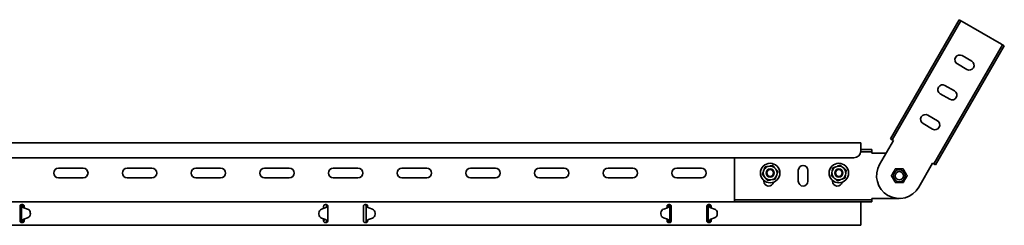
# Model space of a CAD drawing. Units: millimetres. Extents: x 3564 to 4773, y 2383 to 3517.
# Drawn here: x 4056 to 4773, y 3307 to 3457 of the extents above; entities that cross this region are included whole.
import ezdxf

# ---------------------------------------------------------------- set-up
doc = ezdxf.new("R2010")
doc.units = ezdxf.units.MM
doc.layers.add('Visible Edges(DIN)', color=7, linetype='Continuous', lineweight=35)

msp = doc.modelspace()

# ---------------------------------------------------------------- linework, layer by layer
at = {"layer": 'Visible Edges(DIN)'}
for p, q in [((4739.63, 3456.74), (4689.63, 3370.14)), ((4690.93, 3369.39), (4740.93, 3455.99)), ((4739.63, 3456.74), (4740.93, 3455.99)), ((4741.8, 3455.49), (4740.93, 3455.99)), ((4741.8, 3455.49), (4770.38, 3438.99)), ((4721.24, 3351.89), (4771.24, 3438.49)), ((4772.54, 3437.74), (4722.54, 3351.14)), ((4770.38, 3438.99), (4771.24, 3438.49)), ((4772.54, 3437.74), (4771.24, 3438.49)), ((4741.87, 3430.63), (4748.8, 3426.63)), ((4745.3, 3420.56), (4738.37, 3424.56)), ((4729.37, 3408.97), (4736.3, 3404.97)), ((4732.8, 3398.91), (4725.87, 3402.91)), ((4716.87, 3387.32), (4723.8, 3383.32)), ((4720.3, 3377.26), (4713.37, 3381.26)), ((4691.8, 3368.89), (4681.8, 3351.57)), ((4689.63, 3370.14), (4690.93, 3369.39)), ((4691.8, 3368.89), (4690.93, 3369.39)), ((4668.09, 3367.32), (3668.09, 3367.32)), ((4668.09, 3365.32), (4668.09, 3367.32)), ((4668.09, 3365.32), (4668.09, 3361.32)), ((4668.09, 3362.32), (4676.09, 3362.32)), ((4676.09, 3362.32), (4676.09, 3360.82)), ((4663.09, 3356.32), (3673.09, 3356.32)), ((4576.09, 3326.82), (4576.09, 3356.32)), ((4676.09, 3360.82), (4668.06, 3360.82)), ((4676.09, 3359.82), (4676.09, 3360.82)), ((4686.56, 3359.82), (4676.09, 3359.82)), ((4084.09, 3348.82), (4102.09, 3348.82)), ((4134.09, 3348.82), (4152.09, 3348.82)), ((4184.09, 3348.82), (4202.09, 3348.82)), ((4234.09, 3348.82), (4252.09, 3348.82)), ((4284.09, 3348.82), (4302.09, 3348.82)), ((4334.09, 3348.82), (4352.09, 3348.82)), ((4384.09, 3348.82), (4402.09, 3348.82)), ((4434.09, 3348.82), (4452.09, 3348.82)), ((4484.09, 3348.82), (4502.09, 3348.82)), ((4534.09, 3348.82), (4552.09, 3348.82)), ((4597.21, 3346.54), (4597.54, 3347.46)), ((4600.71, 3350.15), (4601.66, 3350.33)), ((4605.58, 3348.93), (4606.21, 3348.19)), ((4622.59, 3339.32), (4622.59, 3347.32)), ((4629.59, 3347.32), (4629.59, 3339.32)), ((4649.86, 3349.82), (4650.76, 3350.17)), ((4654.87, 3349.5), (4655.62, 3348.89)), ((4710.38, 3335.07), (4720.38, 3352.39)), ((4720.38, 3352.39), (4721.24, 3351.89)), ((4722.54, 3351.14), (4721.24, 3351.89)), ((4102.09, 3341.82), (4084.09, 3341.82)), ((4152.09, 3341.82), (4134.09, 3341.82)), ((4202.09, 3341.82), (4184.09, 3341.82)), ((4252.09, 3341.82), (4234.09, 3341.82)), ((4302.09, 3341.82), (4284.09, 3341.82)), ((4352.09, 3341.82), (4334.09, 3341.82)), ((4402.09, 3341.82), (4384.09, 3341.82)), ((4452.09, 3341.82), (4434.09, 3341.82)), ((4502.09, 3341.82), (4484.09, 3341.82)), ((4552.09, 3341.82), (4534.09, 3341.82)), ((4598.59, 3341.71), (4597.96, 3342.45)), ((4603.47, 3340.49), (4602.51, 3340.32)), ((4606.96, 3344.1), (4606.63, 3343.19)), ((4647.07, 3345.64), (4647.23, 3346.6)), ((4649.3, 3341.14), (4648.55, 3341.75)), ((4654.32, 3340.82), (4653.41, 3340.48)), ((4657.1, 3345), (4656.95, 3344.04)), ((4597.59, 3339.32), (4597.59, 3339.83)), ((4647.59, 3339.32), (4647.59, 3339.83)), ((4576.09, 3326.82), (4576.09, 3325.82)), ((4676.09, 3325.82), (4576.09, 3325.82)), ((4576.09, 3324.32), (4576.09, 3325.82)), ((4676.09, 3326.82), (4696.09, 3326.82)), ((4676.09, 3326.82), (4676.09, 3325.82)), ((4676.09, 3324.32), (4676.09, 3325.82)), ((3668.09, 3324.32), (4668.09, 3324.32)), ((4056.09, 3321.32), (4056.09, 3320.91)), ((4056.09, 3320.11), (4056.09, 3320.91)), ((4056.09, 3319.41), (4056.09, 3320.11)), ((4056.09, 3312.24), (4056.09, 3319.41)), ((4057.09, 3322.32), (4058.09, 3322.32)), ((4057.42, 3321.32), (4057.09, 3321.32)), ((4057.09, 3310.32), (4057.09, 3321.32)), ((4057.86, 3321.32), (4057.42, 3321.32)), ((4058.09, 3321.32), (4057.86, 3321.32)), ((4058.19, 3320.48), (4058.19, 3320.47)), ((4058.19, 3320.48), (4058.19, 3320.48)), ((4058.81, 3320.12), (4061.59, 3319.13)), ((4061.59, 3319.12), (4058.81, 3320.11)), ((4059.09, 3320.91), (4059.09, 3321.32)), ((4059.09, 3320.91), (4059.09, 3320.11)), ((4059.09, 3320.11), (4059.09, 3320.02)), ((4278.3, 3319.98), (4275.54, 3318.96)), ((4277.09, 3321.32), (4277.09, 3320.91)), ((4277.09, 3320.11), (4277.09, 3320.91)), ((4277.09, 3319.53), (4277.09, 3320.11)), ((4278.09, 3322.32), (4279.09, 3322.32)), ((4279.31, 3321.32), (4279.09, 3321.32)), ((4279.76, 3321.32), (4279.31, 3321.32)), ((4280.09, 3321.32), (4279.76, 3321.32)), ((4280.09, 3320.91), (4280.09, 3321.32)), ((4280.09, 3320.91), (4280.09, 3320.71)), ((4280.09, 3320.71), (4280.09, 3310.86)), ((4306.09, 3321.32), (4306.09, 3320.91)), ((4306.09, 3320.11), (4306.09, 3320.91)), ((4306.09, 3319.41), (4306.09, 3320.11)), ((4306.09, 3312.24), (4306.09, 3319.41)), ((4307.09, 3322.32), (4308.09, 3322.32)), ((4308.42, 3321.32), (4308.09, 3321.32)), ((4308.09, 3310.32), (4308.09, 3321.32)), ((4308.87, 3321.32), (4308.42, 3321.32)), ((4309.09, 3321.32), (4308.87, 3321.32)), ((4309.09, 3320.91), (4309.09, 3321.32)), ((4309.09, 3320.91), (4309.09, 3320.81)), ((4312.64, 3318.96), (4309.88, 3319.98)), ((4524.59, 3319.13), (4527.36, 3320.12)), ((4527.36, 3320.11), (4524.59, 3319.12)), ((4527.09, 3321.32), (4527.09, 3320.91)), ((4527.09, 3320.11), (4527.09, 3320.91)), ((4527.09, 3320.02), (4527.09, 3320.11)), ((4527.99, 3320.48), (4527.99, 3320.48)), ((4527.99, 3320.47), (4527.99, 3320.48)), ((4528.09, 3322.32), (4529.09, 3322.32)), ((4528.31, 3321.32), (4528.09, 3321.32)), ((4528.76, 3321.32), (4528.31, 3321.32)), ((4529.09, 3321.32), (4528.76, 3321.32)), ((4529.09, 3321.32), (4529.09, 3310.32)), ((4530.09, 3320.91), (4530.09, 3321.32)), ((4530.09, 3320.91), (4530.09, 3320.11)), ((4530.09, 3320.11), (4530.09, 3319.41)), ((4530.09, 3319.41), (4530.09, 3312.24)), ((4556.09, 3321.32), (4556.09, 3320.91)), ((4556.09, 3320.11), (4556.09, 3320.91)), ((4556.09, 3319.41), (4556.09, 3320.11)), ((4556.09, 3312.24), (4556.09, 3319.41)), ((4557.09, 3322.32), (4558.09, 3322.32)), ((4557.42, 3321.32), (4557.09, 3321.32)), ((4557.09, 3310.32), (4557.09, 3321.32)), ((4557.86, 3321.32), (4557.42, 3321.32)), ((4558.09, 3321.32), (4557.86, 3321.32)), ((4558.19, 3320.48), (4558.19, 3320.47)), ((4558.19, 3320.48), (4558.19, 3320.48)), ((4558.81, 3320.12), (4561.59, 3319.13)), ((4561.59, 3319.12), (4558.81, 3320.11)), ((4559.09, 3320.91), (4559.09, 3321.32)), ((4559.09, 3320.91), (4559.09, 3320.11)), ((4559.09, 3320.11), (4559.09, 3320.02)), ((4668.09, 3324.32), (4668.09, 3320.91)), ((4668.09, 3324.32), (4676.09, 3324.32)), ((4668.09, 3320.11), (4668.09, 3320.91)), ((4668.09, 3319.41), (4668.09, 3320.11)), ((4668.09, 3312.24), (4668.09, 3319.41)), ((4056.09, 3311.53), (4056.09, 3312.24)), ((4056.09, 3310.74), (4056.09, 3311.53)), ((4058.59, 3311.52), (4058.59, 3311.5)), ((4058.59, 3311.5), (4059.09, 3311.5)), ((4058.59, 3311.5), (4058.59, 3311)), ((4058.88, 3311.66), (4061.64, 3312.69)), ((4059.09, 3311.74), (4059.09, 3311.53)), ((4059.09, 3311.53), (4059.09, 3310.74)), ((4063.58, 3316.33), (4063.59, 3315.53)), ((4063.58, 3316.32), (4063.59, 3315.52)), ((4063.59, 3315.5), (4063.59, 3315.51)), ((4273.59, 3316.15), (4273.59, 3316.14)), ((4273.59, 3315.32), (4273.59, 3316.12)), ((4273.59, 3315.32), (4273.59, 3316.11)), ((4275.59, 3312.52), (4278.36, 3311.53)), ((4278.36, 3311.53), (4275.59, 3312.51)), ((4277.09, 3311.53), (4277.09, 3311.98)), ((4277.09, 3310.74), (4277.09, 3311.53)), ((4277.09, 3311.5), (4277.59, 3311.5)), ((4277.59, 3311.5), (4277.59, 3311.8)), ((4277.59, 3311), (4277.59, 3311.5)), ((4306.09, 3311.53), (4306.09, 3312.24)), ((4306.09, 3310.74), (4306.09, 3311.53)), ((4309.81, 3311.53), (4312.59, 3312.52)), ((4312.59, 3312.51), (4309.81, 3311.53)), ((4314.58, 3315.32), (4314.59, 3316.12)), ((4314.58, 3315.32), (4314.59, 3316.11)), ((4314.59, 3316.15), (4314.59, 3316.14)), ((4522.59, 3316.33), (4522.59, 3315.53)), ((4522.59, 3316.32), (4522.59, 3315.52)), ((4522.59, 3315.5), (4522.59, 3315.51)), ((4524.54, 3312.69), (4527.3, 3311.66)), ((4527.09, 3311.53), (4527.09, 3311.74)), ((4527.09, 3310.74), (4527.09, 3311.53)), ((4527.09, 3311.5), (4527.59, 3311.5)), ((4527.59, 3311.5), (4527.59, 3311.52)), ((4527.59, 3311), (4527.59, 3311.5)), ((4530.09, 3312.24), (4530.09, 3311.53)), ((4530.09, 3311.53), (4530.09, 3310.74)), ((4556.09, 3311.53), (4556.09, 3312.24)), ((4556.09, 3310.74), (4556.09, 3311.53)), ((4558.59, 3311.52), (4558.59, 3311.5)), ((4558.59, 3311.5), (4559.09, 3311.5)), ((4558.59, 3311.5), (4558.59, 3311)), ((4558.88, 3311.66), (4561.64, 3312.69)), ((4559.09, 3311.74), (4559.09, 3311.53)), ((4559.09, 3311.53), (4559.09, 3310.74)), ((4563.58, 3316.33), (4563.59, 3315.53)), ((4563.58, 3316.32), (4563.59, 3315.52)), ((4563.59, 3315.5), (4563.59, 3315.51)), ((4668.09, 3311.53), (4668.09, 3312.24)), ((4668.09, 3310.74), (4668.09, 3311.53)), ((3668.09, 3307.32), (4668.09, 3307.32)), ((4056.09, 3310.74), (4056.09, 3310.32)), ((4057.09, 3310.32), (4057.42, 3310.32)), ((4058.09, 3309.32), (4057.09, 3309.32)), ((4057.42, 3310.32), (4057.87, 3310.32)), ((4057.87, 3310.32), (4058.09, 3310.32)), ((4058.59, 3311), (4059.09, 3310.56)), ((4059.09, 3310.32), (4059.09, 3310.74)), ((4277.09, 3310.56), (4277.59, 3311)), ((4277.09, 3310.74), (4277.09, 3310.32)), ((4279.09, 3309.32), (4278.09, 3309.32)), ((4278.99, 3311.17), (4278.99, 3311.17)), ((4278.99, 3311.17), (4278.99, 3311.17)), ((4279.09, 3310.32), (4279.31, 3310.32)), ((4279.31, 3310.32), (4279.76, 3310.32)), ((4279.76, 3310.32), (4280.09, 3310.32)), ((4280.09, 3310.86), (4280.09, 3310.74)), ((4280.09, 3310.32), (4280.09, 3310.74)), ((4306.09, 3310.74), (4306.09, 3310.32)), ((4308.09, 3309.32), (4307.09, 3309.32)), ((4308.09, 3310.32), (4308.42, 3310.32)), ((4308.42, 3310.32), (4308.86, 3310.32)), ((4308.86, 3310.32), (4309.09, 3310.32)), ((4309.09, 3310.77), (4309.09, 3310.74)), ((4309.09, 3310.32), (4309.09, 3310.74)), ((4309.19, 3311.17), (4309.19, 3311.17)), ((4309.19, 3311.17), (4309.19, 3311.17)), ((4527.09, 3310.56), (4527.59, 3311)), ((4527.09, 3310.74), (4527.09, 3310.32)), ((4528.09, 3310.32), (4528.31, 3310.32)), ((4529.09, 3309.32), (4528.09, 3309.32)), ((4528.31, 3310.32), (4528.76, 3310.32)), ((4528.76, 3310.32), (4529.09, 3310.32)), ((4530.09, 3310.32), (4530.09, 3310.74)), ((4556.09, 3310.74), (4556.09, 3310.32)), ((4557.09, 3310.32), (4557.42, 3310.32)), ((4558.09, 3309.32), (4557.09, 3309.32)), ((4557.42, 3310.32), (4557.87, 3310.32)), ((4557.87, 3310.32), (4558.09, 3310.32)), ((4558.59, 3311), (4559.09, 3310.56)), ((4559.09, 3310.32), (4559.09, 3310.74)), ((4668.09, 3310.74), (4668.09, 3307.32))]:
    msp.add_line(p, q, dxfattribs=at)
for centre, radius in [((4602.09, 3345.32), 7.1), ((4602.09, 3345.32), 2.96), ((4602.09, 3345.32), 2.46), ((4652.09, 3345.32), 7.1), ((4652.09, 3345.32), 2.96), ((4652.09, 3345.32), 2.46), ((4696.09, 3343.32), 4.4), ((4696.09, 3343.32), 3)]:
    msp.add_circle(centre, radius, dxfattribs=at)
for centre, radius, start, end in [((4740.12, 3427.59), 3.5, 60, 240), ((4747.05, 3423.59), 3.5, 240, 60), ((4727.62, 3405.94), 3.5, 60, 240), ((4734.55, 3401.94), 3.5, 240, 60), ((4715.12, 3384.29), 3.5, 60, 240), ((4722.05, 3380.29), 3.5, 240, 60), ((4663.09, 3361.32), 5, 270, 0), ((4084.09, 3345.32), 3.5, 90, 270), ((4102.09, 3345.32), 3.5, 270, 90), ((4134.09, 3345.32), 3.5, 90, 270), ((4152.09, 3345.32), 3.5, 270, 90), ((4184.09, 3345.32), 3.5, 90, 270), ((4202.09, 3345.32), 3.5, 270, 90), ((4234.09, 3345.32), 3.5, 90, 270), ((4252.09, 3345.32), 3.5, 270, 90), ((4284.09, 3345.32), 3.5, 90, 270), ((4302.09, 3345.32), 3.5, 270, 90), ((4334.09, 3345.32), 3.5, 90, 270), ((4352.09, 3345.32), 3.5, 270, 90), ((4384.09, 3345.32), 3.5, 90, 270), ((4402.09, 3345.32), 3.5, 270, 90), ((4434.09, 3345.32), 3.5, 90, 270), ((4452.09, 3345.32), 3.5, 270, 90), ((4484.09, 3345.32), 3.5, 90, 270), ((4502.09, 3345.32), 3.5, 270, 90), ((4534.09, 3345.32), 3.5, 90, 270), ((4552.09, 3345.32), 3.5, 270, 90), ((4602.09, 3345.32), 5.02, 105.91767, 154.82866), ((4602.09, 3345.32), 5.02, 45.91767, 94.82866), ((4602.09, 3345.32), 5.02, 345.91767, 34.82866), ((4626.09, 3347.32), 3.5, 0, 180), ((4652.09, 3345.32), 5.02, 116.35852, 165.26952), ((4652.09, 3345.32), 5.02, 56.35852, 105.26952), ((4652.09, 3345.32), 5.02, 356.35852, 45.26952), ((4696.09, 3343.32), 16.5, 150, 330), ((4602.09, 3345.32), 5.02, 165.91767, 214.82866), ((4602.09, 3345.32), 5.02, 225.91767, 274.82866), ((4602.09, 3345.32), 5.02, 285.91767, 334.82866), ((4652.09, 3345.32), 5.02, 176.35852, 225.26952), ((4652.09, 3345.32), 5.02, 236.35852, 285.26952), ((4652.09, 3345.32), 5.02, 296.35852, 345.26952), ((4601.09, 3339.32), 3.5, 180, 348.97656), ((4626.09, 3339.32), 3.5, 180, 0), ((4651.09, 3339.32), 3.5, 180, 348.97656)]:
    msp.add_arc(centre, radius, start, end, dxfattribs=at)
for centre, major_axis, start_param, end_param in [((4059.48, 3322), (2, 0), 4.007773, 4.371015), ((4059.48, 3321.99), (-2, 0), 0.86618, 1.229422), ((4060.58, 3316.3), (3, 0), 0.007691, 1.229422), ((4060.58, 3316.3), (3, 0), 0.007691, 1.229422), ((4276.59, 3316.15), (-3, 0), 5.069146, 6.290877), ((4277.6, 3321.86), (-2, 0), 1.927554, 2.338792), ((4310.58, 3321.86), (-2, 0), 0.802801, 1.214039), ((4311.59, 3316.15), (3, 0), 6.275494, 7.497224), ((4525.59, 3316.3), (-3, 0), 5.053763, 6.275494), ((4525.59, 3316.3), (-3, 0), 5.053763, 6.275494), ((4526.69, 3322), (2, 0), 5.053763, 5.417005), ((4526.69, 3321.99), (-2, 0), 1.912171, 2.275412), ((4559.48, 3322), (2, 0), 4.007773, 4.371015), ((4559.48, 3321.99), (-2, 0), 0.86618, 1.229422), ((4560.58, 3316.3), (3, 0), 0.007691, 1.229422), ((4560.58, 3316.3), (3, 0), 0.007691, 1.229422), ((4059.58, 3309.79), (2, 0), 1.927554, 2.338792), ((4060.59, 3315.5), (3, 0), 5.069146, 6.290877), ((4060.59, 3315.51), (3, 0), 0, 0.007691), ((4276.59, 3316.14), (-3, 0), 0, 0.007691), ((4276.59, 3315.34), (-3, 0), 0.007691, 1.229422), ((4276.59, 3315.35), (-3, 0), 0.007691, 1.229422), ((4277.69, 3309.65), (2, 0), 0.86618, 1.229422), ((4277.69, 3309.64), (-2, 0), 4.007773, 4.371015), ((4310.48, 3309.65), (2, 0), 1.912171, 2.275412), ((4310.48, 3309.64), (-2, 0), 5.053763, 5.417005), ((4311.58, 3315.35), (3, 0), 5.053763, 6.275494), ((4311.58, 3315.34), (3, 0), 5.053763, 6.275494), ((4311.59, 3316.14), (3, 0), 6.275494, 6.283185), ((4525.59, 3315.5), (-3, 0), 6.275494, 7.497224), ((4525.59, 3315.51), (-3, 0), 6.275494, 6.283185), ((4526.6, 3309.79), (2, 0), 0.802801, 1.214039), ((4559.58, 3309.79), (2, 0), 1.927554, 2.338792), ((4560.59, 3315.5), (3, 0), 5.069146, 6.290877), ((4560.59, 3315.51), (3, 0), 0, 0.007691)]:
    msp.add_ellipse(centre, major_axis=major_axis, ratio=0.99997, start_param=start_param, end_param=end_param, dxfattribs=at)
for points, weights in [([(4597.54, 3347.46), (4597.92, 3348.51), (4598.35, 3349.72)], [1, 1.02569077127, 1]), ([(4598.35, 3349.72), (4599.61, 3349.95), (4600.71, 3350.15)], [1, 1.02569077127, 1]), ([(4601.66, 3350.33), (4602.76, 3350.53), (4604.03, 3350.76)], [1, 1.02569077127, 1]), ([(4604.03, 3350.76), (4604.86, 3349.78), (4605.58, 3348.93)], [1, 1.02569077127, 1]), ([(4606.21, 3348.19), (4606.93, 3347.34), (4607.77, 3346.36)], [1, 1.02569077127, 1]), ([(4647.23, 3346.6), (4647.41, 3347.7), (4647.61, 3348.97)], [1, 1.02569077127, 1]), ([(4647.61, 3348.97), (4648.81, 3349.43), (4649.86, 3349.82)], [1, 1.02569077127, 1]), ([(4650.76, 3350.17), (4651.81, 3350.56), (4653.01, 3351.02)], [1, 1.02569077127, 1]), ([(4653.01, 3351.02), (4654, 3350.21), (4654.87, 3349.5)], [1, 1.02569077127, 1]), ([(4655.62, 3348.89), (4656.49, 3348.18), (4657.48, 3347.37)], [1, 1.02569077127, 1]), ([(4657.48, 3347.37), (4657.28, 3346.11), (4657.1, 3345)], [1, 1.02569077127, 1]), ([(4690.31, 3343.32), (4691.76, 3345.82), (4693.2, 3348.32)], [1, 1.15470053838, 1]), ([(4693.2, 3348.32), (4696.09, 3348.32), (4698.97, 3348.32)], [1, 1.15470053838, 1]), ([(4698.97, 3348.32), (4700.42, 3345.82), (4701.86, 3343.32)], [1, 1.15470053838, 1]), ([(4596.41, 3344.28), (4596.84, 3345.49), (4597.21, 3346.54)], [1, 1.02569077127, 1]), ([(4597.96, 3342.45), (4597.24, 3343.3), (4596.41, 3344.28)], [1, 1.02569077127, 1]), ([(4600.15, 3339.88), (4599.32, 3340.86), (4598.59, 3341.71)], [1, 1.02569077127, 1]), ([(4602.51, 3340.32), (4601.41, 3340.11), (4600.15, 3339.88)], [1, 1.02569077127, 1]), ([(4605.83, 3340.92), (4604.56, 3340.69), (4603.47, 3340.49)], [1, 1.02569077127, 1]), ([(4606.63, 3343.19), (4606.26, 3342.13), (4605.83, 3340.92)], [1, 1.02569077127, 1]), ([(4607.77, 3346.36), (4607.34, 3345.15), (4606.96, 3344.1)], [1, 1.02569077127, 1]), ([(4646.69, 3343.27), (4646.9, 3344.54), (4647.07, 3345.64)], [1, 1.02569077127, 1]), ([(4648.55, 3341.75), (4647.69, 3342.46), (4646.69, 3343.27)], [1, 1.02569077127, 1]), ([(4651.17, 3339.62), (4650.17, 3340.43), (4649.3, 3341.14)], [1, 1.02569077127, 1]), ([(4653.41, 3340.48), (4652.37, 3340.08), (4651.17, 3339.62)], [1, 1.02569077127, 1]), ([(4656.56, 3341.67), (4655.36, 3341.22), (4654.32, 3340.82)], [1, 1.02569077127, 1]), ([(4656.95, 3344.04), (4656.77, 3342.94), (4656.56, 3341.67)], [1, 1.02569077127, 1]), ([(4693.2, 3338.32), (4691.76, 3340.82), (4690.31, 3343.32)], [1, 1.15470053838, 1]), ([(4701.86, 3343.32), (4700.42, 3340.82), (4698.97, 3338.32)], [1, 1.15470053838, 1]), ([(4698.97, 3338.32), (4696.09, 3338.32), (4693.2, 3338.32)], [1, 1.15470053838, 1])]:
    msp.add_rational_spline(points, weights, degree=2, dxfattribs=at)
for points, knots in [([(4056.09, 3321.32), (4056.09, 3321.44), (4056.11, 3321.57), (4056.21, 3321.82), (4056.29, 3321.94), (4056.47, 3322.12), (4056.58, 3322.19), (4056.83, 3322.3), (4056.96, 3322.32), (4057.09, 3322.32)], [0.223739, 0.223739, 0.223739, 0.223739, 0.263683, 0.263683, 0.303627, 0.303627, 0.3413596, 0.3413596, 0.3790922, 0.3790922, 0.3790922, 0.3790922]), ([(4057.09, 3321.32), (4057.09, 3321.5), (4057.04, 3321.68), (4056.86, 3321.98), (4056.74, 3322.1), (4056.59, 3322.19)], [0, 0, 0, 0, 0.0731647, 0.0731647, 0.1438345, 0.1438345, 0.1438345, 0.1438345]), ([(4057.42, 3320.84), (4057.31, 3320.92), (4057.23, 3321), (4057.12, 3321.16), (4057.09, 3321.24), (4057.09, 3321.32)], [0, 0, 0, 0, 0.04999725, 0.04999725, 0.0999945, 0.0999945, 0.0999945, 0.0999945]), ([(4058.19, 3320.47), (4058.04, 3320.52), (4057.9, 3320.57), (4057.67, 3320.68), (4057.54, 3320.74), (4057.42, 3320.84)], [0, 0, 0, 0, 0.04645271, 0.04645271, 0.07968892, 0.07968892, 0.07968892, 0.07968892]), ([(4057.82, 3322.32), (4057.86, 3322.25), (4057.9, 3322.18), (4058.03, 3321.85), (4058.09, 3321.59), (4058.09, 3321.32)], [0.251343, 0.251343, 0.251343, 0.251343, 0.2787115, 0.2787115, 0.3671107, 0.3671107, 0.3671107, 0.3671107]), ([(4058.09, 3322.32), (4058.21, 3322.32), (4058.35, 3322.3), (4058.59, 3322.19), (4058.71, 3322.12), (4058.89, 3321.94), (4058.97, 3321.82), (4059.07, 3321.57), (4059.09, 3321.44), (4059.09, 3321.32)], [0.3790922, 0.3790922, 0.3790922, 0.3790922, 0.4168248, 0.4168248, 0.4545574, 0.4545574, 0.4945014, 0.4945014, 0.5344454, 0.5344454, 0.5344454, 0.5344454]), ([(4058.09, 3321.32), (4058.09, 3321.24), (4058.09, 3321.16), (4058.1, 3321), (4058.11, 3320.92), (4058.12, 3320.84)], [0, 0, 0, 0, 0.02439635, 0.02439635, 0.04879269, 0.04879269, 0.04879269, 0.04879269]), ([(4058.12, 3320.84), (4058.13, 3320.77), (4058.14, 3320.71), (4058.16, 3320.59), (4058.17, 3320.53), (4058.19, 3320.48)], [0, 0, 0, 0, 0.02076877, 0.02076877, 0.03822698, 0.03822698, 0.03822698, 0.03822698]), ([(4277.09, 3321.32), (4277.09, 3321.44), (4277.11, 3321.57), (4277.21, 3321.82), (4277.29, 3321.94), (4277.47, 3322.12), (4277.58, 3322.19), (4277.83, 3322.3), (4277.96, 3322.32), (4278.09, 3322.32)], [0.223739, 0.223739, 0.223739, 0.223739, 0.263683, 0.263683, 0.303627, 0.303627, 0.3413596, 0.3413596, 0.3790922, 0.3790922, 0.3790922, 0.3790922]), ([(4279.61, 3320.72), (4279.51, 3320.65), (4279.41, 3320.6), (4279.21, 3320.51), (4279.1, 3320.46), (4278.99, 3320.42)], [0, 0, 0, 0, 0.04246895, 0.04246895, 0.09305095, 0.09305095, 0.09305095, 0.09305095]), ([(4278.99, 3320.42), (4279, 3320.46), (4279.01, 3320.51), (4279.03, 3320.6), (4279.04, 3320.66), (4279.04, 3320.72)], [0.00087035, 0.00087035, 0.00087035, 0.00087035, 0.01431632, 0.01431632, 0.03145508, 0.03145508, 0.03145508, 0.03145508]), ([(4279.04, 3320.72), (4279.06, 3320.82), (4279.07, 3320.92), (4279.08, 3321.12), (4279.09, 3321.22), (4279.09, 3321.32)], [0, 0, 0, 0, 0.03086137, 0.03086137, 0.06172275, 0.06172275, 0.06172275, 0.06172275]), ([(4279.09, 3322.32), (4279.21, 3322.32), (4279.35, 3322.3), (4279.59, 3322.19), (4279.71, 3322.12), (4279.89, 3321.94), (4279.97, 3321.82), (4280.07, 3321.57), (4280.09, 3321.44), (4280.09, 3321.32)], [0.3790922, 0.3790922, 0.3790922, 0.3790922, 0.4168248, 0.4168248, 0.4545574, 0.4545574, 0.4945014, 0.4945014, 0.5344454, 0.5344454, 0.5344454, 0.5344454]), ([(4279.09, 3321.32), (4279.09, 3321.61), (4279.15, 3321.89), (4279.29, 3322.2), (4279.31, 3322.25), (4279.34, 3322.29)], [0, 0, 0, 0, 0.0951748, 0.0951748, 0.1118857, 0.1118857, 0.1118857, 0.1118857]), ([(4280.09, 3321.32), (4280.09, 3321.23), (4280.05, 3321.14), (4279.94, 3320.99), (4279.88, 3320.94), (4279.76, 3320.83), (4279.69, 3320.78), (4279.61, 3320.72)], [0, 0, 0, 0, 0.056879, 0.056879, 0.0900435, 0.0900435, 0.1232083, 0.1232083, 0.1232083, 0.1232083]), ([(4306.09, 3321.32), (4306.09, 3321.44), (4306.11, 3321.57), (4306.21, 3321.82), (4306.29, 3321.94), (4306.47, 3322.12), (4306.58, 3322.19), (4306.83, 3322.3), (4306.96, 3322.32), (4307.09, 3322.32)], [0.223739, 0.223739, 0.223739, 0.223739, 0.263683, 0.263683, 0.303627, 0.303627, 0.3413596, 0.3413596, 0.3790922, 0.3790922, 0.3790922, 0.3790922]), ([(4308.09, 3321.32), (4308.09, 3321.5), (4308.04, 3321.68), (4307.86, 3321.98), (4307.73, 3322.11), (4307.42, 3322.28), (4307.26, 3322.32), (4307.09, 3322.32)], [0, 0, 0, 0, 0.0731628, 0.0731628, 0.1463041, 0.1463041, 0.2158676, 0.2158676, 0.2158676, 0.2158676]), ([(4308.09, 3322.32), (4308.21, 3322.32), (4308.35, 3322.3), (4308.59, 3322.19), (4308.71, 3322.12), (4308.89, 3321.94), (4308.97, 3321.82), (4309.07, 3321.57), (4309.09, 3321.44), (4309.09, 3321.32)], [0.3790922, 0.3790922, 0.3790922, 0.3790922, 0.4168248, 0.4168248, 0.4545574, 0.4545574, 0.4945014, 0.4945014, 0.5344454, 0.5344454, 0.5344454, 0.5344454]), ([(4308.57, 3320.72), (4308.43, 3320.82), (4308.32, 3320.91), (4308.19, 3321.05), (4308.15, 3321.11), (4308.1, 3321.21), (4308.09, 3321.27), (4308.09, 3321.32)], [0, 0, 0, 0, 0.056879, 0.056879, 0.0900435, 0.0900435, 0.1232083, 0.1232083, 0.1232083, 0.1232083]), ([(4309.19, 3320.42), (4309.07, 3320.46), (4308.96, 3320.51), (4308.77, 3320.6), (4308.67, 3320.65), (4308.57, 3320.72)], [0, 0, 0, 0, 0.03628707, 0.03628707, 0.06719196, 0.06719196, 0.06719196, 0.06719196]), ([(4309.13, 3320.72), (4309.14, 3320.66), (4309.15, 3320.6), (4309.17, 3320.51), (4309.18, 3320.46), (4309.19, 3320.42)], [0, 0, 0, 0, 0.01728199, 0.01728199, 0.03084033, 0.03084033, 0.03084033, 0.03084033]), ([(4527.09, 3321.32), (4527.09, 3321.44), (4527.11, 3321.57), (4527.21, 3321.82), (4527.29, 3321.94), (4527.47, 3322.12), (4527.58, 3322.19), (4527.83, 3322.3), (4527.96, 3322.32), (4528.09, 3322.32)], [0.223739, 0.223739, 0.223739, 0.223739, 0.263683, 0.263683, 0.303627, 0.303627, 0.3413596, 0.3413596, 0.3790922, 0.3790922, 0.3790922, 0.3790922]), ([(4528.76, 3320.84), (4528.63, 3320.74), (4528.5, 3320.68), (4528.28, 3320.57), (4528.13, 3320.52), (4527.99, 3320.47)], [0, 0, 0, 0, 0.060969, 0.060969, 0.1461825, 0.1461825, 0.1461825, 0.1461825]), ([(4527.99, 3320.48), (4528, 3320.53), (4528.01, 3320.59), (4528.04, 3320.71), (4528.05, 3320.77), (4528.06, 3320.84)], [0, 0, 0, 0, 0.01678492, 0.01678492, 0.03761713, 0.03761713, 0.03761713, 0.03761713]), ([(4528.06, 3320.84), (4528.07, 3320.92), (4528.07, 3321), (4528.08, 3321.16), (4528.09, 3321.24), (4528.09, 3321.32)], [0, 0, 0, 0, 0.02439635, 0.02439635, 0.04879269, 0.04879269, 0.04879269, 0.04879269]), ([(4528.09, 3321.32), (4528.09, 3321.61), (4528.15, 3321.89), (4528.3, 3322.21), (4528.32, 3322.27), (4528.35, 3322.32)], [0, 0, 0, 0, 0.0951794, 0.0951794, 0.1158166, 0.1158166, 0.1158166, 0.1158166]), ([(4529.09, 3321.32), (4529.09, 3321.24), (4529.06, 3321.16), (4528.95, 3321), (4528.86, 3320.92), (4528.76, 3320.84)], [0, 0, 0, 0, 0.04999725, 0.04999725, 0.0999945, 0.0999945, 0.0999945, 0.0999945]), ([(4529.09, 3322.32), (4529.21, 3322.32), (4529.35, 3322.3), (4529.59, 3322.19), (4529.71, 3322.12), (4529.89, 3321.94), (4529.97, 3321.82), (4530.07, 3321.57), (4530.09, 3321.44), (4530.09, 3321.32)], [0.3790922, 0.3790922, 0.3790922, 0.3790922, 0.4168248, 0.4168248, 0.4545574, 0.4545574, 0.4945014, 0.4945014, 0.5344454, 0.5344454, 0.5344454, 0.5344454]), ([(4529.59, 3322.19), (4529.46, 3322.11), (4529.34, 3322.01), (4529.2, 3321.8), (4529.16, 3321.71), (4529.1, 3321.52), (4529.09, 3321.42), (4529.09, 3321.32)], [0.0840412, 0.0840412, 0.0840412, 0.0840412, 0.146306, 0.146306, 0.1869397, 0.1869397, 0.2275733, 0.2275733, 0.2275733, 0.2275733]), ([(4556.09, 3321.32), (4556.09, 3321.44), (4556.11, 3321.57), (4556.21, 3321.82), (4556.29, 3321.94), (4556.47, 3322.12), (4556.58, 3322.19), (4556.83, 3322.3), (4556.96, 3322.32), (4557.09, 3322.32)], [0.223739, 0.223739, 0.223739, 0.223739, 0.263683, 0.263683, 0.303627, 0.303627, 0.3413596, 0.3413596, 0.3790922, 0.3790922, 0.3790922, 0.3790922]), ([(4557.09, 3321.32), (4557.09, 3321.5), (4557.04, 3321.68), (4556.86, 3321.98), (4556.74, 3322.1), (4556.59, 3322.19)], [0, 0, 0, 0, 0.0731647, 0.0731647, 0.1438345, 0.1438345, 0.1438345, 0.1438345]), ([(4557.42, 3320.84), (4557.31, 3320.92), (4557.23, 3321), (4557.12, 3321.16), (4557.09, 3321.24), (4557.09, 3321.32)], [0, 0, 0, 0, 0.04999725, 0.04999725, 0.0999945, 0.0999945, 0.0999945, 0.0999945]), ([(4558.19, 3320.47), (4558.04, 3320.52), (4557.9, 3320.57), (4557.67, 3320.68), (4557.54, 3320.74), (4557.42, 3320.84)], [0, 0, 0, 0, 0.04645271, 0.04645271, 0.07968892, 0.07968892, 0.07968892, 0.07968892]), ([(4557.82, 3322.32), (4557.86, 3322.25), (4557.9, 3322.18), (4558.03, 3321.85), (4558.09, 3321.59), (4558.09, 3321.32)], [0.251343, 0.251343, 0.251343, 0.251343, 0.2787115, 0.2787115, 0.3671107, 0.3671107, 0.3671107, 0.3671107]), ([(4558.09, 3322.32), (4558.21, 3322.32), (4558.35, 3322.3), (4558.59, 3322.19), (4558.71, 3322.12), (4558.89, 3321.94), (4558.97, 3321.82), (4559.07, 3321.57), (4559.09, 3321.44), (4559.09, 3321.32)], [0.3790922, 0.3790922, 0.3790922, 0.3790922, 0.4168248, 0.4168248, 0.4545574, 0.4545574, 0.4945014, 0.4945014, 0.5344454, 0.5344454, 0.5344454, 0.5344454]), ([(4558.09, 3321.32), (4558.09, 3321.24), (4558.09, 3321.16), (4558.1, 3321), (4558.11, 3320.92), (4558.12, 3320.84)], [0, 0, 0, 0, 0.02439635, 0.02439635, 0.04879269, 0.04879269, 0.04879269, 0.04879269]), ([(4558.12, 3320.84), (4558.13, 3320.77), (4558.14, 3320.71), (4558.16, 3320.59), (4558.17, 3320.53), (4558.19, 3320.48)], [0, 0, 0, 0, 0.02076877, 0.02076877, 0.03822698, 0.03822698, 0.03822698, 0.03822698]), ([(4057.57, 3310.92), (4057.67, 3310.99), (4057.77, 3311.04), (4057.96, 3311.13), (4058.07, 3311.18), (4058.19, 3311.22)], [0, 0, 0, 0, 0.04246895, 0.04246895, 0.09305095, 0.09305095, 0.09305095, 0.09305095]), ([(4058.19, 3311.22), (4058.18, 3311.18), (4058.17, 3311.14), (4058.15, 3311.04), (4058.14, 3310.98), (4058.13, 3310.93)], [0.00087035, 0.00087035, 0.00087035, 0.00087035, 0.01431632, 0.01431632, 0.03145508, 0.03145508, 0.03145508, 0.03145508]), ([(4527.99, 3311.22), (4528.1, 3311.18), (4528.21, 3311.14), (4528.4, 3311.04), (4528.5, 3310.99), (4528.61, 3310.92)], [0, 0, 0, 0, 0.03628707, 0.03628707, 0.06719196, 0.06719196, 0.06719196, 0.06719196]), ([(4528.04, 3310.93), (4528.04, 3310.98), (4528.03, 3311.04), (4528.01, 3311.14), (4528, 3311.18), (4527.99, 3311.22)], [0, 0, 0, 0, 0.01728199, 0.01728199, 0.03084033, 0.03084033, 0.03084033, 0.03084033]), ([(4557.57, 3310.92), (4557.67, 3310.99), (4557.77, 3311.04), (4557.96, 3311.13), (4558.07, 3311.18), (4558.19, 3311.22)], [0, 0, 0, 0, 0.04246895, 0.04246895, 0.09305095, 0.09305095, 0.09305095, 0.09305095]), ([(4558.19, 3311.22), (4558.18, 3311.18), (4558.17, 3311.14), (4558.15, 3311.04), (4558.14, 3310.98), (4558.13, 3310.93)], [0.00087035, 0.00087035, 0.00087035, 0.00087035, 0.01431632, 0.01431632, 0.03145508, 0.03145508, 0.03145508, 0.03145508]), ([(4057.09, 3309.32), (4056.96, 3309.32), (4056.83, 3309.35), (4056.58, 3309.45), (4056.47, 3309.53), (4056.29, 3309.71), (4056.21, 3309.83), (4056.11, 3310.08), (4056.09, 3310.21), (4056.09, 3310.32)], [0.3790922, 0.3790922, 0.3790922, 0.3790922, 0.4168248, 0.4168248, 0.4545574, 0.4545574, 0.4945014, 0.4945014, 0.5344454, 0.5344454, 0.5344454, 0.5344454]), ([(4056.59, 3309.46), (4056.59, 3309.46), (4056.59, 3309.46), (4056.75, 3309.55), (4056.88, 3309.68), (4057.04, 3309.99), (4057.09, 3310.15), (4057.09, 3310.32)], [0.0719755, 0.0719755, 0.0719755, 0.0719755, 0.0731628, 0.0731628, 0.1463041, 0.1463041, 0.2158676, 0.2158676, 0.2158676, 0.2158676]), ([(4057.09, 3310.32), (4057.09, 3310.41), (4057.12, 3310.51), (4057.24, 3310.65), (4057.29, 3310.71), (4057.42, 3310.81), (4057.49, 3310.87), (4057.57, 3310.92)], [0, 0, 0, 0, 0.056879, 0.056879, 0.0900435, 0.0900435, 0.1232083, 0.1232083, 0.1232083, 0.1232083]), ([(4058.09, 3310.32), (4058.09, 3310.03), (4058.03, 3309.75), (4057.88, 3309.43), (4057.85, 3309.38), (4057.82, 3309.32)], [0, 0, 0, 0, 0.0951748, 0.0951748, 0.1159241, 0.1159241, 0.1159241, 0.1159241]), ([(4058.13, 3310.93), (4058.12, 3310.83), (4058.11, 3310.73), (4058.09, 3310.52), (4058.09, 3310.42), (4058.09, 3310.32)], [0, 0, 0, 0, 0.03086137, 0.03086137, 0.06172275, 0.06172275, 0.06172275, 0.06172275]), ([(4059.09, 3310.32), (4059.09, 3310.21), (4059.07, 3310.08), (4058.97, 3309.83), (4058.89, 3309.71), (4058.71, 3309.53), (4058.59, 3309.45), (4058.35, 3309.35), (4058.21, 3309.32), (4058.09, 3309.32)], [0.223739, 0.223739, 0.223739, 0.223739, 0.263683, 0.263683, 0.303627, 0.303627, 0.3413596, 0.3413596, 0.3790922, 0.3790922, 0.3790922, 0.3790922]), ([(4278.09, 3309.32), (4277.96, 3309.32), (4277.83, 3309.35), (4277.58, 3309.45), (4277.47, 3309.53), (4277.29, 3309.71), (4277.21, 3309.83), (4277.11, 3310.08), (4277.09, 3310.21), (4277.09, 3310.32)], [0.3790922, 0.3790922, 0.3790922, 0.3790922, 0.4168248, 0.4168248, 0.4545574, 0.4545574, 0.4945014, 0.4945014, 0.5344454, 0.5344454, 0.5344454, 0.5344454]), ([(4278.99, 3311.17), (4279.13, 3311.12), (4279.28, 3311.07), (4279.5, 3310.97), (4279.63, 3310.91), (4279.76, 3310.81)], [0, 0, 0, 0, 0.04645271, 0.04645271, 0.07968892, 0.07968892, 0.07968892, 0.07968892]), ([(4279.06, 3310.8), (4279.05, 3310.87), (4279.04, 3310.93), (4279.02, 3311.06), (4279, 3311.11), (4278.99, 3311.17)], [0, 0, 0, 0, 0.02076877, 0.02076877, 0.03822698, 0.03822698, 0.03822698, 0.03822698]), ([(4279.09, 3310.32), (4279.09, 3310.4), (4279.08, 3310.48), (4279.07, 3310.64), (4279.07, 3310.72), (4279.06, 3310.8)], [0, 0, 0, 0, 0.02439635, 0.02439635, 0.04879269, 0.04879269, 0.04879269, 0.04879269]), ([(4280.09, 3310.32), (4280.09, 3310.21), (4280.07, 3310.08), (4279.97, 3309.83), (4279.89, 3309.71), (4279.71, 3309.53), (4279.59, 3309.45), (4279.35, 3309.35), (4279.21, 3309.32), (4279.09, 3309.32)], [0.223739, 0.223739, 0.223739, 0.223739, 0.263683, 0.263683, 0.303627, 0.303627, 0.3413596, 0.3413596, 0.3790922, 0.3790922, 0.3790922, 0.3790922]), ([(4279.34, 3309.35), (4279.3, 3309.41), (4279.27, 3309.48), (4279.14, 3309.79), (4279.09, 3310.05), (4279.09, 3310.32)], [0.2553687, 0.2553687, 0.2553687, 0.2553687, 0.2787115, 0.2787115, 0.3671107, 0.3671107, 0.3671107, 0.3671107]), ([(4279.76, 3310.81), (4279.86, 3310.73), (4279.95, 3310.65), (4280.06, 3310.48), (4280.09, 3310.4), (4280.09, 3310.32)], [0, 0, 0, 0, 0.04999725, 0.04999725, 0.09982224, 0.09982224, 0.09982224, 0.09982224]), ([(4307.09, 3309.32), (4306.96, 3309.32), (4306.83, 3309.35), (4306.58, 3309.45), (4306.47, 3309.53), (4306.29, 3309.71), (4306.21, 3309.83), (4306.11, 3310.08), (4306.09, 3310.21), (4306.09, 3310.32)], [0.3790922, 0.3790922, 0.3790922, 0.3790922, 0.4168248, 0.4168248, 0.4545574, 0.4545574, 0.4945014, 0.4945014, 0.5344454, 0.5344454, 0.5344454, 0.5344454]), ([(4307.13, 3309.32), (4307.26, 3309.33), (4307.4, 3309.36), (4307.68, 3309.5), (4307.82, 3309.61), (4307.97, 3309.84), (4308.01, 3309.93), (4308.07, 3310.12), (4308.09, 3310.22), (4308.09, 3310.32)], [0.0175916, 0.0175916, 0.0175916, 0.0175916, 0.0731647, 0.0731647, 0.146306, 0.146306, 0.1869397, 0.1869397, 0.2275733, 0.2275733, 0.2275733, 0.2275733]), ([(4308.09, 3310.32), (4308.09, 3310.4), (4308.12, 3310.48), (4308.23, 3310.65), (4308.31, 3310.73), (4308.42, 3310.81)], [0, 0, 0, 0, 0.04999725, 0.04999725, 0.0999945, 0.0999945, 0.0999945, 0.0999945]), ([(4309.09, 3310.32), (4309.09, 3310.21), (4309.07, 3310.08), (4308.97, 3309.83), (4308.89, 3309.71), (4308.71, 3309.53), (4308.59, 3309.45), (4308.35, 3309.35), (4308.21, 3309.32), (4308.09, 3309.32)], [0.223739, 0.223739, 0.223739, 0.223739, 0.263683, 0.263683, 0.303627, 0.303627, 0.3413596, 0.3413596, 0.3790922, 0.3790922, 0.3790922, 0.3790922]), ([(4308.42, 3310.81), (4308.54, 3310.91), (4308.67, 3310.97), (4308.9, 3311.07), (4309.04, 3311.12), (4309.19, 3311.17)], [0, 0, 0, 0, 0.060969, 0.060969, 0.1461825, 0.1461825, 0.1461825, 0.1461825]), ([(4309.19, 3311.17), (4309.17, 3311.11), (4309.16, 3311.06), (4309.14, 3310.94), (4309.13, 3310.87), (4309.12, 3310.8)], [0, 0, 0, 0, 0.01678492, 0.01678492, 0.03761713, 0.03761713, 0.03761713, 0.03761713]), ([(4528.09, 3309.32), (4527.96, 3309.32), (4527.83, 3309.35), (4527.58, 3309.45), (4527.47, 3309.53), (4527.29, 3309.71), (4527.21, 3309.83), (4527.11, 3310.08), (4527.09, 3310.21), (4527.09, 3310.32)], [0.3790922, 0.3790922, 0.3790922, 0.3790922, 0.4168248, 0.4168248, 0.4545574, 0.4545574, 0.4945014, 0.4945014, 0.5344454, 0.5344454, 0.5344454, 0.5344454]), ([(4528.09, 3310.32), (4528.09, 3310.42), (4528.08, 3310.52), (4528.07, 3310.73), (4528.06, 3310.83), (4528.04, 3310.93)], [0, 0, 0, 0, 0.03086137, 0.03086137, 0.06172275, 0.06172275, 0.06172275, 0.06172275]), ([(4528.36, 3309.32), (4528.3, 3309.42), (4528.25, 3309.52), (4528.13, 3309.85), (4528.09, 3310.08), (4528.09, 3310.32)], [0.2318701, 0.2318701, 0.2318701, 0.2318701, 0.2689976, 0.2689976, 0.3476872, 0.3476872, 0.3476872, 0.3476872]), ([(4528.61, 3310.92), (4528.74, 3310.83), (4528.86, 3310.74), (4528.99, 3310.59), (4529.03, 3310.54), (4529.07, 3310.43), (4529.09, 3310.38), (4529.09, 3310.32)], [0, 0, 0, 0, 0.056879, 0.056879, 0.0900435, 0.0900435, 0.1232083, 0.1232083, 0.1232083, 0.1232083]), ([(4530.09, 3310.32), (4530.09, 3310.21), (4530.07, 3310.08), (4529.97, 3309.83), (4529.89, 3309.71), (4529.71, 3309.53), (4529.59, 3309.45), (4529.35, 3309.35), (4529.21, 3309.32), (4529.09, 3309.32)], [0.223739, 0.223739, 0.223739, 0.223739, 0.263683, 0.263683, 0.303627, 0.303627, 0.3413596, 0.3413596, 0.3790922, 0.3790922, 0.3790922, 0.3790922]), ([(4529.09, 3310.32), (4529.09, 3310.14), (4529.14, 3309.97), (4529.31, 3309.67), (4529.44, 3309.54), (4529.59, 3309.46)], [0, 0, 0, 0, 0.0731628, 0.0731628, 0.1439496, 0.1439496, 0.1439496, 0.1439496]), ([(4557.09, 3309.32), (4556.96, 3309.32), (4556.83, 3309.35), (4556.58, 3309.45), (4556.47, 3309.53), (4556.29, 3309.71), (4556.21, 3309.83), (4556.11, 3310.08), (4556.09, 3310.21), (4556.09, 3310.32)], [0.3790922, 0.3790922, 0.3790922, 0.3790922, 0.4168248, 0.4168248, 0.4545574, 0.4545574, 0.4945014, 0.4945014, 0.5344454, 0.5344454, 0.5344454, 0.5344454]), ([(4556.59, 3309.46), (4556.59, 3309.46), (4556.59, 3309.46), (4556.75, 3309.55), (4556.88, 3309.68), (4557.04, 3309.99), (4557.09, 3310.15), (4557.09, 3310.32)], [0.0719755, 0.0719755, 0.0719755, 0.0719755, 0.0731628, 0.0731628, 0.1463041, 0.1463041, 0.2158676, 0.2158676, 0.2158676, 0.2158676]), ([(4557.09, 3310.32), (4557.09, 3310.41), (4557.12, 3310.51), (4557.24, 3310.65), (4557.29, 3310.71), (4557.42, 3310.81), (4557.49, 3310.87), (4557.57, 3310.92)], [0, 0, 0, 0, 0.056879, 0.056879, 0.0900435, 0.0900435, 0.1232083, 0.1232083, 0.1232083, 0.1232083]), ([(4558.09, 3310.32), (4558.09, 3310.03), (4558.03, 3309.75), (4557.88, 3309.43), (4557.85, 3309.38), (4557.82, 3309.32)], [0, 0, 0, 0, 0.0951748, 0.0951748, 0.1159241, 0.1159241, 0.1159241, 0.1159241]), ([(4558.13, 3310.93), (4558.12, 3310.83), (4558.11, 3310.73), (4558.09, 3310.52), (4558.09, 3310.42), (4558.09, 3310.32)], [0, 0, 0, 0, 0.03086137, 0.03086137, 0.06172275, 0.06172275, 0.06172275, 0.06172275]), ([(4559.09, 3310.32), (4559.09, 3310.21), (4559.07, 3310.08), (4558.97, 3309.83), (4558.89, 3309.71), (4558.71, 3309.53), (4558.59, 3309.45), (4558.35, 3309.35), (4558.21, 3309.32), (4558.09, 3309.32)], [0.223739, 0.223739, 0.223739, 0.223739, 0.263683, 0.263683, 0.303627, 0.303627, 0.3413596, 0.3413596, 0.3790922, 0.3790922, 0.3790922, 0.3790922])]:
    msp.add_open_spline(points, degree=3, knots=knots, dxfattribs=at)
for points in [[(4309.12, 3320.78), (4309.13, 3320.76), (4309.13, 3320.74), (4309.13, 3320.72)], [(4309.12, 3310.8), (4309.12, 3310.8), (4309.12, 3310.79), (4309.12, 3310.79)]]:
    msp.add_open_spline(points, degree=3, dxfattribs=at)

doc.saveas('drawing.dxf')
